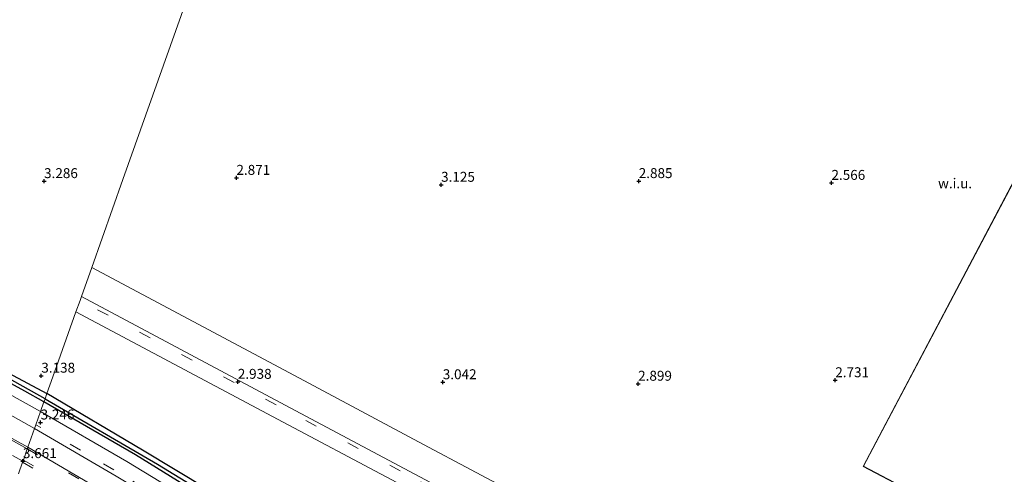
# Model space of a CAD drawing. Units: metres. Extents: x 249999 to 254522, y 606249 to 609473.
# Drawn here: x 252444 to 252693, y 606676 to 606790 of the extents above; entities that cross this region are included whole.
import ezdxf
from ezdxf.enums import TextEntityAlignment as Align

# ---------------------------------------------------------------- set-up
doc = ezdxf.new("R2010")
doc.units = ezdxf.units.M
doc.linetypes.add('VW-3-9_STREEP', pattern=[12, 3, -9])
doc.layers.get('0').update_dxf_attribs({"lineweight": 25})
for name, color, linetype, lineweight in [('B-ME-GW-HOOGTEPUNT-S-B1', 10, 'Continuous', 25), ('B-ME-GW-INSTEEKWATERGANG-L-B1', 10, 'Continuous', 25), ('B-ME-GW-WATERGANG-GREPPEL-L-B1', 10, 'Continuous', 25), ('B-ME-IE-GRASLAND-GV-B6', 93, 'Continuous', 18), ('B-ME-IE-GRONDWERKLIJN-GROND_NIETINGERICHT-GV-B6', 253, 'Continuous', 18), ('B-ME-IE-HULPGEOMETRIE-L-B1', 53, 'Continuous', 18), ('B-ME-KG-KADASTRAAL-DAKRAND-L-B1', 13, 'Continuous', 18), ('B-ME-OG-BEBOUWING-GV-B6', 173, 'Continuous', 18), ('B-ME-VH-VERH_SOORT-BITUMEN-GV-B6', 8, 'IE-TERREINAFSCHEIDING-NATUURLIJK-HOUTWAL', 18), ('B-ME-VW-MARKERING-39STREEP-015-L-B1', 255, 'VW-3-9_STREEP', 18), ('B-ME-VW-MARKERING-STREEP-015-L-B1', 7, 'Continuous', 18)]:
    doc.layers.add(name, color=color, linetype=linetype, lineweight=lineweight)
doc.styles.add('NLCS-ISO', font='NLCS-ISO.TTF')
doc.linetypes.add('IE-TERREINAFSCHEIDING-NATUURLIJK-HOUTWAL', pattern='A,7,-1.5,[67,NLCS.SHX,S=0.75,R=45,X=0,Y=0],-1.5,7,-1.5,[70,NLCS.SHX,S=0.75,R=0,X=0,Y=0],-1.5', length=20)

# ---------------------------------------------------------------- blocks, each defined once
blk = doc.blocks.new('hoogtepunt')
for p, q in [((-0.5, 0), (0.5, 0)), ((0, 0.5), (0, -0.5))]:
    blk.add_line(p, q)

msp = doc.modelspace()

# ---------------------------------------------------------------- linework, layer by layer
at = {"layer": 'B-ME-GW-INSTEEKWATERGANG-L-B1'}
for points in [[(252450.613, 606693.882, 2.847), (252445.825, 606696.617, 2.95), (252433.61, 606703.254, 2.952), (252417.979, 606711.526, 2.896), (252405.891, 606717.213, 2.918), (252393.469, 606722.629, 2.918), (252378.422, 606728.723, 2.96), (252365.82, 606733.536, 2.962), (252355.034, 606737.178, 2.956), (252342.603, 606741.378, 2.902), (252331.877, 606744.645, 2.888), (252321.109, 606747.689, 2.884), (252310.601, 606750.798, 2.864), (252267.401, 606761.534, 2.94), (252228.965, 606770.775, 2.872), (252199.939, 606777.778, 2.9), (252165.807, 606786.204, 2.886), (252128.751, 606795.022, 2.968), (252100.883, 606801.961, 2.988)], [(252101.35, 606803.324, 2.948), (252128.596, 606797.232, 2.892), (252165.51, 606788.348, 2.872), (252186.343, 606783.141, 2.75), (252215.354, 606775.985, 2.758), (252247.897, 606768.059, 2.774), (252284.808, 606759.489, 2.894), (252309.755, 606752.945, 2.85), (252331.968, 606746.451, 2.906), (252345.113, 606742.699, 2.892), (252357.396, 606738.631, 2.894), (252368.151, 606734.686, 2.876), (252383.408, 606728.633, 2.872), (252398.704, 606722.252, 2.864), (252412.867, 606715.891, 2.854), (252420.391, 606712.253, 2.858), (252436.626, 606703.802, 2.886), (252451.357, 606695.975, 2.866)], [(252750.321, 606515.622, 2.842), (252749.025, 606516.413, 2.835), (252724.689, 606531.599, 2.928), (252700.212, 606544.768, 2.724), (252674.806, 606558.755, 2.776), (252649.503, 606573.789, 2.819), (252624.434, 606589.333, 2.8), (252599.406, 606604.79, 2.807), (252574.215, 606620.651, 2.803), (252549.82, 606636.184, 2.812), (252524.368, 606651.935, 2.834), (252500.18, 606666.84, 2.86), (252475.442, 606681.718, 2.866), (252451.357, 606695.975, 2.866)], [(252749.326, 606514.034, 2.695), (252744.542, 606517.068, 2.686), (252721.905, 606531.051, 2.785), (252696.745, 606544.906, 2.77), (252671.348, 606558.551, 2.821), (252647.069, 606573.014, 2.765), (252622.674, 606588.142, 2.844), (252597.317, 606603.813, 2.855), (252573.036, 606618.915, 2.84), (252548.168, 606634.713, 2.824), (252523.051, 606650.195, 2.846), (252497.745, 606665.713, 2.847), (252473.672, 606680.557, 2.865), (252450.613, 606693.882, 2.847)]]:
    msp.add_polyline3d(points, dxfattribs=at)
at = {"layer": 'B-ME-GW-WATERGANG-GREPPEL-L-B1'}
for points in [[(252450.882, 606694.637, 2.501), (252441.203, 606700.15, 2.488), (252430.634, 606705.797, 2.488), (252418.297, 606712.204, 2.488), (252408.018, 606716.92, 2.488), (252398.51, 606721.159, 2.488), (252378.623, 606729.404, 2.528), (252365.21, 606734.472, 2.526), (252348.358, 606740.356, 2.532), (252324.364, 606747.577, 2.532), (252314.465, 606750.307, 2.532), (252301.251, 606753.651, 2.55), (252269.863, 606761.512, 2.618), (252226.426, 606772.137, 2.43), (252128.267, 606795.874, 2.56), (252101.04, 606802.419, 2.555)], [(252450.882, 606694.637, 2.501), (252479.263, 606678.166, 2.467), (252505.443, 606662.189, 2.494), (252525.342, 606649.48, 2.495), (252541.765, 606639.43, 2.453), (252567.217, 606623.404, 2.523), (252591.263, 606608.687, 2.542), (252609.273, 606597.264, 2.421), (252634.611, 606581.579, 2.438), (252646.928, 606573.715, 2.41), (252671.852, 606558.737, 2.441), (252698.218, 606544.553, 2.467), (252722.185, 606531.75, 2.421), (252749.654, 606514.559, 2.426)]]:
    msp.add_polyline3d(points, dxfattribs=at)
at = {"layer": 'B-ME-IE-GRASLAND-GV-B6'}
for points in [[(252229.762, 606763.251, 3.222), (252271.191, 606753.159, 3.278), (252302.206, 606745.354, 3.212), (252319.721, 606740.645, 3.19), (252341.748, 606734.179, 3.234), (252357.371, 606729.133, 3.262), (252373.693, 606723.088, 3.25), (252385.061, 606718.449, 3.232), (252403.198, 606710.367, 3.248), (252422.104, 606701.26, 3.22), (252438.692, 606692.483, 3.194), (252448.246, 606687.219, 3.228)], [(252448.246, 606687.219, 3.228), (252446.562, 606682.481, 3.742), (252433.555, 606689.643, 3.786), (252422.003, 606695.725, 3.786), (252409.012, 606702.172, 3.804), (252395.339, 606708.475, 3.822), (252379.873, 606715.036, 3.832), (252362.572, 606721.633, 3.886), (252346.371, 606727.36, 3.89), (252321.505, 606734.779, 3.822), (252294.765, 606742.014, 3.718), (252259.019, 606750.868, 3.68), (252221.692, 606760.021, 3.652)], [(252460.04, 606720.412, 3.03), (252462.638, 606727.725, 2.683), (252513.76, 606700.518, 2.722), (252545.056, 606683.858, 2.779), (252574.085, 606668.393, 2.779), (252598.115, 606655.72, 2.779), (252647.271, 606629.637, 2.769), (252675.675, 606614.473, 2.712), (252701.199, 606600.815, 2.673), (252732.775, 606583.919, 2.643), (252766.071, 606566.245, 2.643), (252801.667, 606547.42, 2.642), (252794.103, 606542.736, 2.988), (252762.478, 606559.462, 2.989), (252729.167, 606577.143, 2.989), (252697.58, 606594.045, 3.019), (252672.058, 606607.702, 3.058), (252643.656, 606622.865, 3.115), (252594.506, 606648.945, 3.125), (252570.471, 606661.62, 3.125), (252541.43, 606677.092, 3.125), (252510.134, 606693.752, 3.068), (252460.04, 606720.412, 3.03)], [(252700.212, 606544.768, 2.724), (252674.806, 606558.755, 2.776), (252649.503, 606573.789, 2.819), (252624.434, 606589.333, 2.8), (252599.406, 606604.79, 2.807), (252574.215, 606620.651, 2.803), (252549.82, 606636.184, 2.812), (252524.368, 606651.935, 2.834), (252500.18, 606666.84, 2.86), (252475.442, 606681.718, 2.866), (252451.357, 606695.975, 2.866), (252452.863, 606700.212, 3.083), (252458.68, 606716.584, 3.073)], [(252458.68, 606716.584, 3.073), (252508.245, 606690.205, 3.111), (252539.541, 606673.545, 3.168), (252568.589, 606658.07, 3.168), (252592.626, 606645.393, 3.168), (252621.776, 606629.926, 3.162), (252656.023, 606611.74, 3.076), (252691.786, 606592.612, 3.023), (252725.946, 606574.335, 3.032)], [(252433.61, 606703.254, 2.952), (252445.825, 606696.617, 2.95), (252450.613, 606693.882, 2.847), (252449.75, 606691.452, 3.221), (252432.183, 606701.213, 3.209)], [(252441.203, 606700.15, 2.488), (252450.882, 606694.637, 2.501), (252450.613, 606693.882, 2.847), (252445.825, 606696.617, 2.95), (252433.61, 606703.254, 2.952)], [(252436.626, 606703.802, 2.886), (252451.357, 606695.975, 2.866), (252450.882, 606694.637, 2.501), (252441.203, 606700.15, 2.488)], [(252450.613, 606693.882, 2.847), (252450.882, 606694.637, 2.501), (252479.263, 606678.166, 2.467), (252505.443, 606662.189, 2.494), (252525.342, 606649.48, 2.495), (252541.765, 606639.43, 2.453), (252567.217, 606623.404, 2.523), (252591.263, 606608.687, 2.542), (252609.273, 606597.264, 2.421), (252634.611, 606581.579, 2.438), (252646.928, 606573.715, 2.41), (252671.852, 606558.737, 2.441), (252698.218, 606544.553, 2.467)], [(252698.218, 606544.553, 2.467), (252671.852, 606558.737, 2.441), (252646.928, 606573.715, 2.41), (252634.611, 606581.579, 2.438), (252609.273, 606597.264, 2.421), (252591.263, 606608.687, 2.542), (252567.217, 606623.404, 2.523), (252541.765, 606639.43, 2.453), (252525.342, 606649.48, 2.495), (252505.443, 606662.189, 2.494), (252479.263, 606678.166, 2.467), (252450.882, 606694.637, 2.501), (252451.357, 606695.975, 2.866), (252475.442, 606681.718, 2.866), (252500.18, 606666.84, 2.86), (252524.368, 606651.935, 2.834), (252549.82, 606636.184, 2.812), (252574.215, 606620.651, 2.803), (252599.406, 606604.79, 2.807), (252624.434, 606589.333, 2.8), (252649.503, 606573.789, 2.819), (252674.806, 606558.755, 2.776), (252700.212, 606544.768, 2.724)], [(252712.095, 606533.686, 3.269), (252691.329, 606544.932, 3.214), (252670.282, 606556.193, 3.149), (252650.715, 606567.601, 3.129), (252631.992, 606579.126, 3.151), (252610.911, 606592.238, 3.219), (252590.841, 606604.711, 3.25), (252571.012, 606617.014, 3.264), (252551.281, 606629.301, 3.239), (252530.776, 606642.091, 3.229), (252511.414, 606654.222, 3.239), (252490.556, 606667.248, 3.249), (252471.473, 606678.842, 3.199), (252449.75, 606691.452, 3.221), (252450.613, 606693.882, 2.847)], [(252696.745, 606544.906, 2.77), (252671.348, 606558.551, 2.821), (252647.069, 606573.014, 2.765), (252622.674, 606588.142, 2.844), (252597.317, 606603.813, 2.855), (252573.036, 606618.915, 2.84), (252548.168, 606634.713, 2.824), (252523.051, 606650.195, 2.846), (252497.745, 606665.713, 2.847), (252473.672, 606680.557, 2.865), (252450.613, 606693.882, 2.847)], [(252450.613, 606693.882, 2.847), (252473.672, 606680.557, 2.865), (252497.745, 606665.713, 2.847), (252523.051, 606650.195, 2.846), (252548.168, 606634.713, 2.824), (252573.036, 606618.915, 2.84), (252597.317, 606603.813, 2.855), (252622.674, 606588.142, 2.844), (252647.069, 606573.014, 2.765), (252671.348, 606558.551, 2.821), (252696.745, 606544.906, 2.77)], [(252465.882, 606671.136, 3.626), (252446.562, 606682.481, 3.742), (252448.246, 606687.219, 3.228), (252468.856, 606675.187, 3.193)]]:
    msp.add_polyline3d(points, dxfattribs=at)
at = {"layer": 'B-ME-IE-GRONDWERKLIJN-GROND_NIETINGERICHT-GV-B6'}
for points in [[(252488.349, 606800.085, 2.67), (252470.517, 606749.897, 2.857), (252462.638, 606727.725, 2.683), (252460.04, 606720.412, 3.03), (252459.706, 606719.47, 3.068), (252458.68, 606716.584, 3.073), (252452.863, 606700.212, 3.083), (252451.357, 606695.975, 2.866), (252436.626, 606703.802, 2.886), (252420.391, 606712.253, 2.858), (252412.867, 606715.891, 2.854), (252398.704, 606722.252, 2.864), (252383.408, 606728.633, 2.872), (252368.151, 606734.686, 2.876), (252357.396, 606738.631, 2.894), (252345.113, 606742.699, 2.892), (252331.968, 606746.451, 2.906), (252309.755, 606752.945, 2.85), (252284.808, 606759.489, 2.894), (252247.897, 606768.059, 2.774), (252215.354, 606775.985, 2.758)], [(252801.667, 606547.42, 2.642), (252766.071, 606566.245, 2.643), (252732.775, 606583.919, 2.643), (252701.199, 606600.815, 2.673), (252675.675, 606614.473, 2.712), (252647.271, 606629.637, 2.769), (252598.115, 606655.72, 2.779), (252574.085, 606668.393, 2.779), (252545.056, 606683.858, 2.779), (252513.76, 606700.518, 2.722), (252462.638, 606727.725, 2.683), (252470.517, 606749.897, 2.857), (252488.349, 606800.085, 2.67)], [(252657.186, 606677.646, 2.42), (252701.684, 606654.161, 2.42), (252748.75, 606743.338, 2.42), (252704.252, 606766.823, 2.42), (252657.186, 606677.646, 2.42)]]:
    msp.add_polyline3d(points, dxfattribs=at)
at = {"layer": 'B-ME-IE-HULPGEOMETRIE-L-B1'}
msp.add_polyline3d([(252444.176, 606675.762, 3.468), (252445.211, 606678.674, 3.688), (252445.305, 606678.94, 3.661), (252445.413, 606679.244, 3.631), (252446.411, 606682.053, 3.742), (252446.562, 606682.481, 3.742), (252448.246, 606687.219, 3.228), (252448.568, 606688.125, 3.216), (252449.75, 606691.452, 3.221), (252450.613, 606693.882, 2.847), (252450.882, 606694.637, 2.501), (252451.357, 606695.975, 2.866), (252452.863, 606700.212, 3.083), (252458.68, 606716.584, 3.073), (252459.706, 606719.47, 3.068), (252460.04, 606720.412, 3.03), (252462.638, 606727.725, 2.683), (252470.517, 606749.897, 2.857), (252488.349, 606800.085, 2.67)], dxfattribs=at)
at = {"layer": 'B-ME-KG-KADASTRAAL-DAKRAND-L-B1'}
msp.add_polyline3d([(252657.254, 606677.667, 11.709), (252704.273, 606766.755, 11.579), (252748.682, 606743.317, 11.579), (252701.663, 606654.229, 11.757), (252657.254, 606677.667, 11.709)], dxfattribs=at)
at = {"layer": 'B-ME-OG-BEBOUWING-GV-B6'}
msp.add_polyline3d([(252657.186, 606677.646, 2.42), (252704.252, 606766.823, 2.42), (252748.75, 606743.338, 2.42), (252701.684, 606654.161, 2.42), (252657.186, 606677.646, 2.42)], dxfattribs=at)
at = {"layer": 'B-ME-VH-VERH_SOORT-BITUMEN-GV-B6'}
for points in [[(252725.946, 606574.335, 3.032), (252691.786, 606592.612, 3.023), (252656.023, 606611.74, 3.076), (252621.776, 606629.926, 3.162), (252592.626, 606645.393, 3.168), (252568.589, 606658.07, 3.168), (252539.541, 606673.545, 3.168), (252508.245, 606690.205, 3.111), (252458.68, 606716.584, 3.073), (252459.706, 606719.47, 3.068), (252460.04, 606720.412, 3.03)], [(252460.04, 606720.412, 3.03), (252510.134, 606693.752, 3.068), (252541.43, 606677.092, 3.125), (252570.471, 606661.62, 3.125), (252594.506, 606648.945, 3.125), (252643.656, 606622.865, 3.115), (252672.058, 606607.702, 3.058), (252697.58, 606594.045, 3.019)], [(252432.183, 606701.213, 3.209), (252449.75, 606691.452, 3.221), (252448.568, 606688.125, 3.216), (252448.246, 606687.219, 3.228), (252438.692, 606692.483, 3.194)], [(252433.555, 606689.643, 3.786), (252446.562, 606682.481, 3.742), (252446.411, 606682.053, 3.742), (252445.413, 606679.244, 3.631), (252445.305, 606678.94, 3.661), (252445.211, 606678.674, 3.688), (252444.176, 606675.762, 3.468)], [(252700.519, 606535.424, 3.149), (252689.245, 606541.439, 3.141), (252668.276, 606552.217, 3.229), (252655.323, 606559.204, 3.058), (252648.488, 606563.664, 3.213), (252628.397, 606576.092, 3.2), (252608.266, 606588.612, 3.237), (252588.448, 606601.022, 3.308), (252568.738, 606613.276, 3.293), (252549.196, 606625.471, 3.299), (252528.597, 606638.307, 3.235), (252508.952, 606650.524, 3.22), (252489.315, 606662.837, 3.223), (252468.856, 606675.187, 3.193), (252448.246, 606687.219, 3.228), (252448.568, 606688.125, 3.216), (252449.75, 606691.452, 3.221)], [(252449.75, 606691.452, 3.221), (252471.473, 606678.842, 3.199), (252490.556, 606667.248, 3.249), (252511.414, 606654.222, 3.239), (252530.776, 606642.091, 3.229), (252551.281, 606629.301, 3.239), (252571.012, 606617.014, 3.264), (252590.841, 606604.711, 3.25), (252610.911, 606592.238, 3.219), (252631.992, 606579.126, 3.151), (252650.715, 606567.601, 3.129), (252670.282, 606556.193, 3.149), (252691.329, 606544.932, 3.214), (252712.095, 606533.686, 3.269)], [(252444.176, 606675.762, 3.468), (252445.211, 606678.674, 3.688), (252445.305, 606678.94, 3.661), (252445.413, 606679.244, 3.631), (252446.411, 606682.053, 3.742), (252446.562, 606682.481, 3.742), (252465.882, 606671.136, 3.626), (252485.953, 606659.015, 3.567), (252506.034, 606646.446, 3.598), (252525.616, 606634.31, 3.599), (252545.903, 606621.734, 3.565), (252565.562, 606609.465, 3.572), (252585.645, 606596.884, 3.562), (252605.967, 606584.295, 3.54), (252625.875, 606571.9, 3.555), (252645.789, 606559.45, 3.549), (252658.805, 606551.426, 3.48), (252670.514, 606544.137, 3.506), (252684.801, 606535.092, 3.506), (252697.775, 606527.117, 3.523)]]:
    msp.add_polyline3d(points, dxfattribs=at)
at = {"layer": 'B-ME-VW-MARKERING-39STREEP-015-L-B1'}
for points in [[(252445.305, 606678.94, 3.661), (252423.444, 606690.958, 3.832), (252402.249, 606701.446, 3.912), (252380.71, 606710.88, 3.912), (252358.651, 606719.207, 3.78), (252336.497, 606726.624, 3.758), (252314.019, 606733.253, 3.738), (252279.839, 606742.089, 3.696), (252245.764, 606750.455, 3.658), (252200.117, 606761.489, 3.646), (252165.726, 606769.851, 3.676), (252131.414, 606778.105, 3.634), (252095.699, 606786.829, 3.468)], [(252635.918, 606625.853, 3.154), (252593.526, 606648.345, 3.163), (252569.491, 606661.021, 3.163), (252540.448, 606676.494, 3.163), (252509.152, 606693.154, 3.106), (252459.706, 606719.47, 3.068)], [(252572.03, 606612.559, 3.215), (252539.021, 606633.243, 3.263), (252512.77, 606649.613, 3.263), (252485.849, 606666.242, 3.263), (252468.212, 606676.786, 3.263), (252459.821, 606681.747, 3.211), (252449.836, 606687.393, 3.216), (252448.568, 606688.125, 3.216)], [(252446.411, 606682.053, 3.742), (252465.754, 606670.849, 3.656), (252485.766, 606658.69, 3.585), (252505.845, 606646.207, 3.604), (252525.449, 606634.023, 3.598), (252545.709, 606621.425, 3.577), (252565.388, 606609.214, 3.655), (252585.536, 606596.597, 3.621)], [(252445.211, 606678.674, 3.688), (252464.169, 606667.695, 3.616), (252484.189, 606655.481, 3.539), (252504.113, 606643.119, 3.612), (252524.14, 606630.617, 3.599), (252544.064, 606618.267, 3.598), (252564.087, 606605.72, 3.581), (252580.372, 606595.617, 3.576)], [(252445.413, 606679.244, 3.631), (252464.473, 606668.206, 3.559), (252484.501, 606655.988, 3.482), (252504.427, 606643.624, 3.555), (252524.454, 606631.122, 3.542), (252544.378, 606618.772, 3.541), (252564.401, 606606.225, 3.524), (252580.685, 606596.122, 3.519)]]:
    msp.add_polyline3d(points, dxfattribs=at)
at = {"layer": 'B-ME-VW-MARKERING-STREEP-015-L-B1'}
msp.add_polyline3d([(252096.785, 606789.999, 3.458), (252107.278, 606787.499, 3.62), (252146.058, 606778.015, 3.596), (252184.329, 606768.754, 3.63), (252221.626, 606759.73, 3.642), (252258.943, 606750.659, 3.716), (252294.702, 606741.84, 3.77), (252321.347, 606734.561, 3.822), (252346.106, 606727.063, 3.89), (252362.354, 606721.359, 3.886), (252379.703, 606714.783, 3.872), (252395.121, 606708.2, 3.87), (252408.681, 606702.018, 3.85), (252421.81, 606695.519, 3.836), (252433.268, 606689.393, 3.816), (252446.411, 606682.053, 3.742)], dxfattribs=at)

# ---------------------------------------------------------------- block references
at = {"layer": 'B-ME-GW-HOOGTEPUNT-S-B1', "rotation": 90}
for p in [(252450.636, 606749.504, 3.286), (252450.636, 606749.504, 3.286), (252499.133, 606750.329, 2.871), (252499.133, 606750.329, 2.871), (252600.567, 606749.514, 2.885), (252600.567, 606749.514, 2.885), (252649.155, 606749.063, 2.566), (252649.155, 606749.063, 2.566), (252550.742, 606748.58, 3.125), (252550.742, 606748.58, 3.125), (252449.942, 606700.469, 3.138), (252449.942, 606700.469, 3.138), (252650.114, 606699.329, 2.731), (252650.114, 606699.329, 2.731), (252499.489, 606698.924, 2.938), (252499.489, 606698.924, 2.938), (252551.163, 606698.824, 3.042), (252551.163, 606698.824, 3.042), (252600.414, 606698.444, 2.899), (252600.414, 606698.444, 2.899), (252449.762, 606688.68, 3.246), (252449.762, 606688.68, 3.246), (252445.305, 606678.94, 3.661), (252445.305, 606678.94, 3.661)]:
    msp.add_blockref('hoogtepunt', p, dxfattribs=at)

# ---------------------------------------------------------------- texts
at = {"layer": 'B-ME-GW-HOOGTEPUNT-S-B1', "ltscale": 0.2, "style": 'NLCS-ISO'}
for s, p in [('3.286', (252450.636, 606749.504, 3.286)), ('3.286', (252450.636, 606749.504, 3.286)), ('2.871', (252499.133, 606750.329, 2.871)), ('2.871', (252499.133, 606750.329, 2.871)), ('3.125', (252550.742, 606748.58, 3.125)), ('3.125', (252550.742, 606748.58, 3.125)), ('2.885', (252600.567, 606749.514, 2.885)), ('2.885', (252600.567, 606749.514, 2.885)), ('2.566', (252649.155, 606749.063, 2.566)), ('2.566', (252649.155, 606749.063, 2.566)), ('3.138', (252449.942, 606700.469, 3.138)), ('3.138', (252449.942, 606700.469, 3.138)), ('2.938', (252499.489, 606698.924, 2.938)), ('2.938', (252499.489, 606698.924, 2.938)), ('3.042', (252551.163, 606698.824, 3.042)), ('3.042', (252551.163, 606698.824, 3.042)), ('2.731', (252650.114, 606699.329, 2.731)), ('2.731', (252650.114, 606699.329, 2.731)), ('2.899', (252600.414, 606698.444, 2.899)), ('2.899', (252600.414, 606698.444, 2.899)), ('3.246', (252449.762, 606688.68, 3.246)), ('3.246', (252449.762, 606688.68, 3.246)), ('3.661', (252445.305, 606678.94, 3.661)), ('3.661', (252445.305, 606678.94, 3.661))]:
    msp.add_text(s, height=2.5, dxfattribs=at).set_placement(p, align=Align.BOTTOM_LEFT)
at = {"layer": 'B-ME-IE-GRONDWERKLIJN-GROND_NIETINGERICHT-GV-B6', "ltscale": 0.2, "style": 'NLCS-ISO'}
msp.add_text('w.i.u.', height=2.5, dxfattribs=at).set_placement((252680.3265, 606748.9673), align=Align.MIDDLE_CENTER)

doc.saveas('drawing.dxf')
